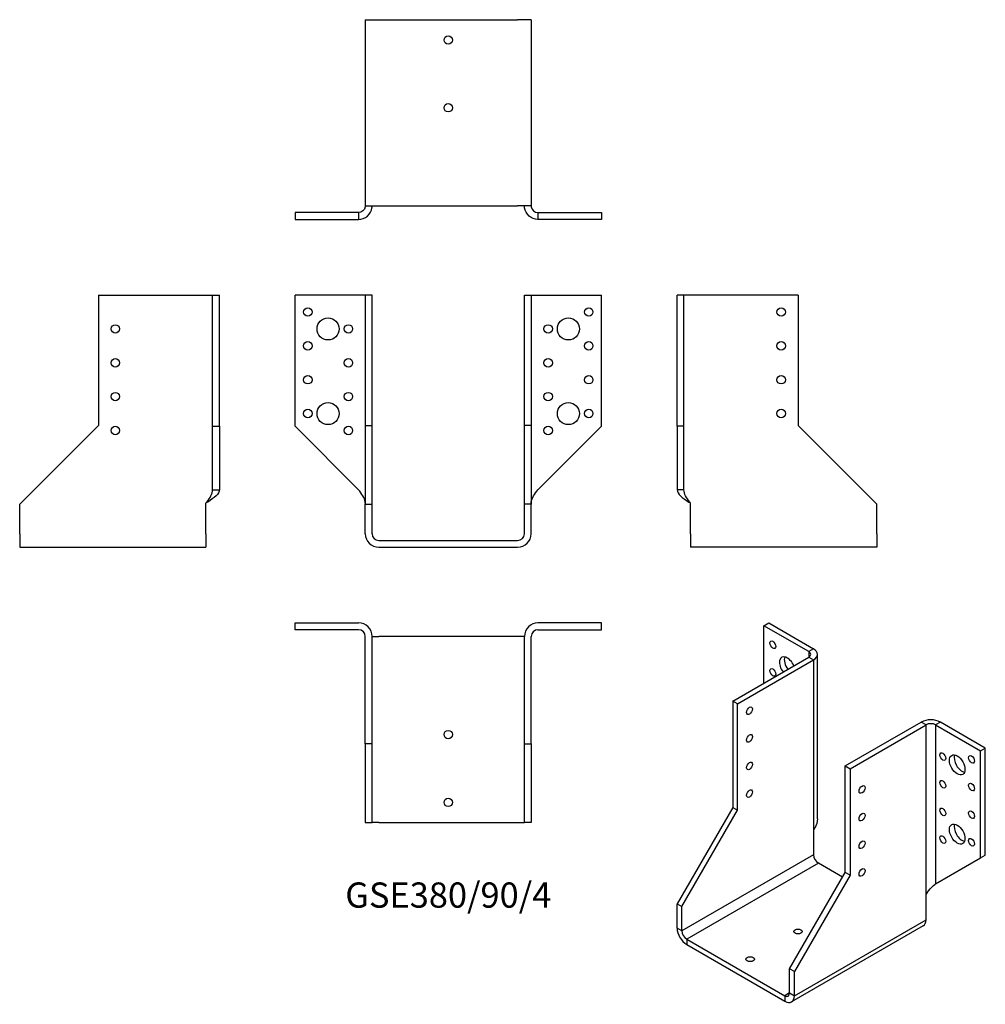
# Model space of a CAD drawing. Units: millimetres. Extents: x -253 to 317, y -274 to 308.
import ezdxf

# ---------------------------------------------------------------- set-up
doc = ezdxf.new("R2010")
doc.units = ezdxf.units.MM
doc.styles.get("Standard").update_dxf_attribs({"font": 'arial.ttf'})

# ---------------------------------------------------------------- blocks, each defined once
blk = doc.blocks.new('GSE380_90_4-Front')
at = {"layer": ''}
for p, q in [((-53, 145), (-90.5, 145)), ((-90.5, 67.5), (-90.5, 145)), ((-49, 145), (-53, 145)), ((-45, 145), (-49, 145)), ((-49, 145), (-49, 68)), ((-45, 68), (-45, 145)), ((45, 68), (45, 145)), ((45, 145), (49, 145)), ((49, 145), (49, 68)), ((49, 145), (53, 145)), ((53, 145), (90.5, 145)), ((90.5, 67.5), (90.5, 145)), ((-53, 30), (-90.5, 67.5)), ((-49, 68), (-45, 68)), ((-49, 68), (-49, 21.5)), ((-45, 21.5), (-45, 68)), ((45, 21.5), (45, 68)), ((49, 68), (45, 68)), ((49, 68), (49, 21.5)), ((53, 30), (90.5, 67.5)), ((-49, 21.5), (-45, 21.5)), ((-49, 4), (-49, 21.5)), ((-45, 4), (-45, 21.5)), ((45, 4), (45, 21.5)), ((49, 21.5), (45, 21.5)), ((49, 4), (49, 21.5)), ((-41, 0), (41, 0)), ((-41, -4), (41, -4))]:
    blk.add_line(p, q, dxfattribs=at)
for centre, radius in [((-83, 135), 2.5), ((83, 135), 2.5), ((-71, 125), 6.5), ((71, 125), 6.5), ((-59, 125), 2.5), ((59, 125), 2.5), ((-83, 115), 2.5), ((83, 115), 2.5), ((-59, 105), 2.5), ((59, 105), 2.5), ((-83, 95), 2.5), ((83, 95), 2.5), ((-59, 85), 2.5), ((59, 85), 2.5), ((-71, 75), 6.5), ((71, 75), 6.5), ((-83, 75), 2.5), ((83, 75), 2.5), ((-59, 65), 2.5), ((59, 65), 2.5)]:
    blk.add_circle(centre, radius, dxfattribs=at)
for centre, radius, start, end in [((-41, 4), 8, 180, 270), ((-41, 4), 4, 180, 270), ((41, 4), 8, 270, 0), ((41, 4), 4, 270, 0)]:
    blk.add_arc(centre, radius, start, end, dxfattribs=at)
for points in [[(-49, 22), (-49, 22.24), (-49.01, 22.48), (-49.04, 22.73), (-49.31, 25.15), (-51.1, 27.58), (-53, 30)], [(49, 22), (49, 22.24), (49.01, 22.48), (49.04, 22.73), (49.31, 25.15), (51.1, 27.58), (53, 30)]]:
    blk.add_open_spline(points, degree=3, knots=[-1, -1, -1, -1, -0.909225, -0.909225, -0.909225, 0, 0, 0, 0], dxfattribs=at)
blk = doc.blocks.new('GSE380_90_4-Left')
at = {"layer": ''}
for p, q in [((4, 145), (0, 145)), ((0, 67.5), (0, 145)), ((8, 145), (4, 145)), ((4, 67.5), (4, 145)), ((71.5, 145), (8, 145)), ((71.5, 145), (71.5, 68)), ((0, 67.5), (0, 30)), ((4, 67.5), (0, 67.5)), ((4, 30), (4, 67.5)), ((71.5, 68), (118, 21.5)), ((2.91, 30), (0, 30)), ((4, 30), (2.91, 30)), ((8, 4), (8, 22)), ((118, 4), (118, 21.5)), ((8, 4), (8, -4)), ((118, 4), (118, -4)), ((118, -4), (8, -4))]:
    blk.add_line(p, q, dxfattribs=at)
for centre in [(61.5, 135), (61.5, 115), (61.5, 95), (61.5, 75)]:
    blk.add_circle(centre, 2.5, dxfattribs=at)
for points, knots in [([(0, 30), (0, 27.58), (3.09, 25.15), (6.86, 22.73), (7.24, 22.48), (7.62, 22.24), (8, 22)], [0, 0, 0, 0, 0.909225, 0.909225, 0.909225, 1, 1, 1, 1]), ([(8, 22), (7.81, 22.24), (7.62, 22.48), (7.43, 22.73), (5.55, 25.15), (4, 27.58), (4, 30)], [-1, -1, -1, -1, -0.909225, -0.909225, -0.909225, 0, 0, 0, 0])]:
    blk.add_open_spline(points, degree=3, knots=knots, dxfattribs=at)
blk = doc.blocks.new('GSE380_90_4-Right')
at = {"layer": ''}
for p, q in [((-71.5, 145), (-71.5, 68)), ((-71.5, 145), (-8, 145)), ((-8, 145), (-4, 145)), ((-4, 67.5), (-4, 145)), ((-4, 145), (0, 145)), ((0, 67.5), (0, 145)), ((-71.5, 68), (-118, 21.5)), ((-4, 67.5), (0, 67.5)), ((-4, 30), (-4, 67.5)), ((0, 67.5), (0, 30)), ((-4, 30), (-2.91, 30)), ((-2.91, 30), (0, 30)), ((-118, 4), (-118, 21.5)), ((-8, 4), (-8, 22)), ((-118, 4), (-118, -4)), ((-8, 4), (-8, -4)), ((-118, -4), (-8, -4))]:
    blk.add_line(p, q, dxfattribs=at)
for centre in [(-61.5, 125), (-61.5, 105), (-61.5, 85), (-61.5, 65)]:
    blk.add_circle(centre, 2.5, dxfattribs=at)
for points, knots in [([(-8, 22), (-7.81, 22.24), (-7.62, 22.48), (-7.43, 22.73), (-5.55, 25.15), (-4, 27.58), (-4, 30)], [-1, -1, -1, -1, -0.909225, -0.909225, -0.909225, 0, 0, 0, 0]), ([(0, 30), (0, 27.58), (-3.09, 25.15), (-6.86, 22.73), (-7.24, 22.48), (-7.62, 22.24), (-8, 22)], [0, 0, 0, 0, 0.909225, 0.909225, 0.909225, 1, 1, 1, 1])]:
    blk.add_open_spline(points, degree=3, knots=knots, dxfattribs=at)
blk = doc.blocks.new('GSE380_90_4-Top')
at = {"layer": ''}
for p, q in [((-90.5, 0), (-53, 0)), ((-90.5, -4), (-90.5, 0)), ((90.5, 0), (53, 0)), ((90.5, -4), (90.5, 0)), ((-53, -4), (-90.5, -4)), ((53, -4), (90.5, -4)), ((-49, -71.5), (-49, -8)), ((-45, -71.5), (-45, -8)), ((-45, -8), (-41, -8)), ((41, -8), (-41, -8)), ((45, -8), (41, -8)), ((45, -71.5), (45, -8)), ((49, -71.5), (49, -8)), ((-49, -71.5), (-49, -118)), ((-45, -71.5), (-49, -71.5)), ((-45, -118), (-45, -71.5)), ((45, -118), (45, -71.5)), ((45, -71.5), (49, -71.5)), ((49, -71.5), (49, -118)), ((-49, -118), (-45, -118)), ((-41, -118), (-45, -118)), ((-41, -118), (41, -118)), ((41, -118), (45, -118)), ((49, -118), (45, -118))]:
    blk.add_line(p, q, dxfattribs=at)
for centre in [(0, -66), (0, -106)]:
    blk.add_circle(centre, 2.5, dxfattribs=at)
for centre, radius, start, end in [((-53, -8), 8, 0, 90), ((53, -8), 8, 90, 180), ((-53, -8), 4, 0, 90), ((53, -8), 4, 90, 180)]:
    blk.add_arc(centre, radius, start, end, dxfattribs=at)
blk = doc.blocks.new('GSE380_90_4-Bottom')
at = {"layer": ''}
for p, q in [((-49, 118), (-49, 8)), ((-49, 118), (-41, 118)), ((-41, 118), (41, 118)), ((49, 118), (41, 118)), ((49, 118), (49, 8)), ((-49, 8), (-41, 8)), ((-41, 8), (41, 8)), ((49, 8), (41, 8)), ((-53, 4), (-90.5, 4)), ((-90.5, 4), (-90.5, 0)), ((-90.5, 0), (-53, 0)), ((-53, 4), (-53, 2.91)), ((-53, 2.91), (-53, 0)), ((53, 4), (90.5, 4)), ((53, 4), (53, 2.91)), ((53, 2.91), (53, 0)), ((90.5, 0), (53, 0)), ((90.5, 4), (90.5, 0))]:
    blk.add_line(p, q, dxfattribs=at)
for centre in [(0, 106), (0, 66)]:
    blk.add_circle(centre, 2.5, dxfattribs=at)
for points, knots in [([(-53, 0), (-49.19, 0), (-45.62, 3.09), (-45.08, 6.86), (-45.03, 7.24), (-45, 7.62), (-45, 8)], [0, 0, 0, 0, 0.909225, 0.909225, 0.909225, 1, 1, 1, 1]), ([(-49, 8), (-49, 7.81), (-49.01, 7.62), (-49.04, 7.43), (-49.31, 5.55), (-51.1, 4), (-53, 4)], [-1, -1, -1, -1, -0.909225, -0.909225, -0.909225, 0, 0, 0, 0]), ([(53, 0), (49.19, 0), (45.62, 3.09), (45.08, 6.86), (45.03, 7.24), (45, 7.62), (45, 8)], [0, 0, 0, 0, 0.909225, 0.909225, 0.909225, 1, 1, 1, 1]), ([(49, 8), (49, 7.81), (49.01, 7.62), (49.04, 7.43), (49.31, 5.55), (51.1, 4), (53, 4)], [-1, -1, -1, -1, -0.909225, -0.909225, -0.909225, 0, 0, 0, 0])]:
    blk.add_open_spline(points, degree=3, knots=knots, dxfattribs=at)
blk = doc.blocks.new('GSE380_90_4-ISO')
at = {"layer": ''}
for p, q in [((-25.13, 120.21), (-22.3, 121.85)), ((1.38, 104.9), (-25.13, 120.21)), ((-25.13, 86.33), (-25.13, 120.21)), ((-22.3, 121.85), (4.21, 106.54)), ((4.21, 106.54), (1.38, 104.9)), ((1.38, 104.9), (1.38, 101.64)), ((-43.52, 75.71), (1.38, 101.64)), ((-40.69, 74.08), (4.21, 100)), ((1.38, 101.64), (4.21, 100)), ((4.21, 100), (4.21, -0.43)), ((6.56, 6.11), (6.56, 103.27)), ((-40.69, 74.08), (-43.52, 75.71)), ((-43.52, 75.71), (-43.52, 12.84)), ((-40.69, 11.21), (-40.69, 74.08)), ((22.95, 37.34), (67.85, 63.26)), ((25.78, 35.7), (70.68, 61.63)), ((70.68, 61.63), (67.85, 63.26)), ((70.68, -38.8), (70.68, 61.63)), ((79.17, 63.26), (76.34, 61.63)), ((76.34, 61.63), (76.34, -32.27)), ((76.34, 61.63), (102.85, 46.32)), ((105.68, 47.95), (79.17, 63.26)), ((102.85, 46.32), (105.68, 47.95)), ((105.68, -15.33), (105.68, 47.95)), ((102.85, -16.96), (102.85, 46.32)), ((22.95, -25.53), (22.95, 37.34)), ((22.95, 37.34), (25.78, 35.7)), ((25.78, 35.7), (25.78, -27.17)), ((-43.52, 12.84), (-76.4, -44.11)), ((-43.52, 12.84), (-40.69, 11.21)), ((-73.57, -45.74), (-40.69, 11.21)), ((4.21, -0.43), (4.21, -15.12)), ((4.21, -15.12), (-73.57, -60.03)), ((76.34, -32.27), (102.85, -16.96)), ((102.85, -16.96), (105.68, -15.33)), ((7.04, -20.02), (-70.74, -64.93)), ((21.36, -28.29), (7.04, -20.02)), ((-9.93, -82.48), (22.95, -25.53)), ((25.78, -27.17), (-7.1, -84.12)), ((25.78, -27.17), (22.95, -25.53)), ((70.68, -53.5), (70.68, -38.8)), ((-76.4, -44.11), (-73.57, -45.74)), ((-76.4, -58.4), (-76.4, -44.11)), ((-73.57, -60.03), (-73.57, -45.74)), ((69.02, -57.16), (-8.76, -102.07)), ((-7.1, -98.4), (70.68, -53.5)), ((-73.57, -60.03), (-76.4, -58.4)), ((-70.74, -64.93), (-70.74, -68.19)), ((-70.74, -64.93), (-12.76, -98.4)), ((-70.74, -68.19), (-12.76, -101.67)), ((-9.93, -96.77), (-9.93, -82.48)), ((-7.1, -84.12), (-9.93, -82.48)), ((-7.1, -98.4), (-7.1, -84.12)), ((-9.93, -96.77), (-12.76, -98.4)), ((-12.76, -98.4), (-12.76, -101.67)), ((-9.93, -96.77), (-7.1, -98.4))]:
    blk.add_line(p, q, dxfattribs=at)
for centre, major_axis in [((-19.83, 108.99), (1.25, -2.17)), ((-19.83, 92.66), (1.25, -2.17)), ((-33.62, 70), (1.25, 2.17)), ((-33.62, 53.67), (1.25, 2.17)), ((80.58, 42.85), (1.25, -2.17)), ((89.07, 37.95), (3.25, -5.63)), ((97.55, 41.22), (1.25, -2.17)), ((-33.62, 37.34), (1.25, 2.17)), ((-33.62, 21.01), (1.25, 2.17)), ((32.85, 23.46), (-1.25, -2.17)), ((80.58, 26.52), (1.25, -2.17)), ((97.55, 24.89), (1.25, -2.17)), ((80.58, 10.19), (1.25, -2.17)), ((32.85, 7.13), (-1.25, -2.17)), ((97.55, 8.56), (1.25, -2.17)), ((89.07, -2.87), (3.25, -5.63)), ((80.58, -6.14), (1.25, -2.17)), ((97.55, -7.77), (1.25, -2.17)), ((32.85, -9.2), (-1.25, -2.17)), ((32.85, -25.53), (-1.25, -2.17)), ((-4.98, -60.44), (-2.5, 0)), ((-33.26, -76.77), (-2.5, 0))]:
    blk.add_ellipse(centre, major_axis=major_axis, ratio=0.57735, dxfattribs=at)
for centre, major_axis, start_param, end_param in [((-1.44, 103.27), (4, 0), 5.497787, 7.068583), ((-1.44, 103.27), (8, 0), 5.497787, 7.068583), ((-11.34, 95.92), (-3.25, 5.63), 4.493063, 8.073307), ((-8.51, 97.55), (3.25, -5.63), 3.591789, 4.931714), ((73.51, 60), (-8, 0), 3.926991, 5.497787), ((73.51, 60), (4, 0), 0.785398, 2.356194), ((91.89, 39.58), (3.25, -5.63), 3.591789, 5.832989), ((91.89, -1.24), (3.25, -5.63), 3.591789, 5.832989), ((7.04, -16.76), (2, -3.46), 3.926991, 5.497787), ((65.02, -50.23), (4, -6.93), 0, 0.785398), ((-70.74, -61.66), (-4, 6.93), 0.785398, 2.356194), ((-70.74, -61.66), (-2, 3.46), 0.785398, 2.356194), ((-12.76, -95.14), (2, -3.46), 5.497787, 7.068583), ((-12.76, -95.14), (4, -6.93), 5.497787, 7.068583)]:
    blk.add_ellipse(centre, major_axis=major_axis, ratio=0.57735, start_param=start_param, end_param=end_param, dxfattribs=at)
for points, knots in [([(6.47, 6.1), (6.48, 4.23), (5.99, 2.35), (4.96, 0.66), (4.73, 0.29), (4.48, -0.07), (4.21, -0.43)], [0.5, 0.5, 0.5, 0.5, 0.9092253, 0.9092253, 0.9092253, 1, 1, 1, 1]), ([(70.68, -38.8), (70.82, -38.53), (70.96, -38.26), (71.11, -37.99), (72.64, -35.35), (74.99, -33.47), (76.34, -32.27)], [-1, -1, -1, -1, -0.909225, -0.909225, -0.909225, 0, 0, 0, 0])]:
    blk.add_open_spline(points, degree=3, knots=knots, dxfattribs=at)
blk.add_open_spline([(77.11, -31.82), (76.64, -32.09), (76.17, -32.42), (75.73, -32.8)], degree=3, dxfattribs=at)

msp = doc.modelspace()

# ---------------------------------------------------------------- block references
for name, p in [('GSE380_90_4-Bottom', (0, 189.7)), ('GSE380_90_4-Right', (-135.2, 0)), ('GSE380_90_4-Front', (0, 0)), ('GSE380_90_4-Left', (135.2, 0)), ('GSE380_90_4-Top', (0, -48.7)), ('GSE380_90_4-ISO', (211.6, -170.55))]:
    msp.add_blockref(name, p)

# ---------------------------------------------------------------- texts
at = {"insert": (0, -211.4), "char_height": 14.9, "attachment_point": 5}
msp.add_mtext('GSE380/90/4', dxfattribs=at)

doc.saveas('drawing.dxf')
